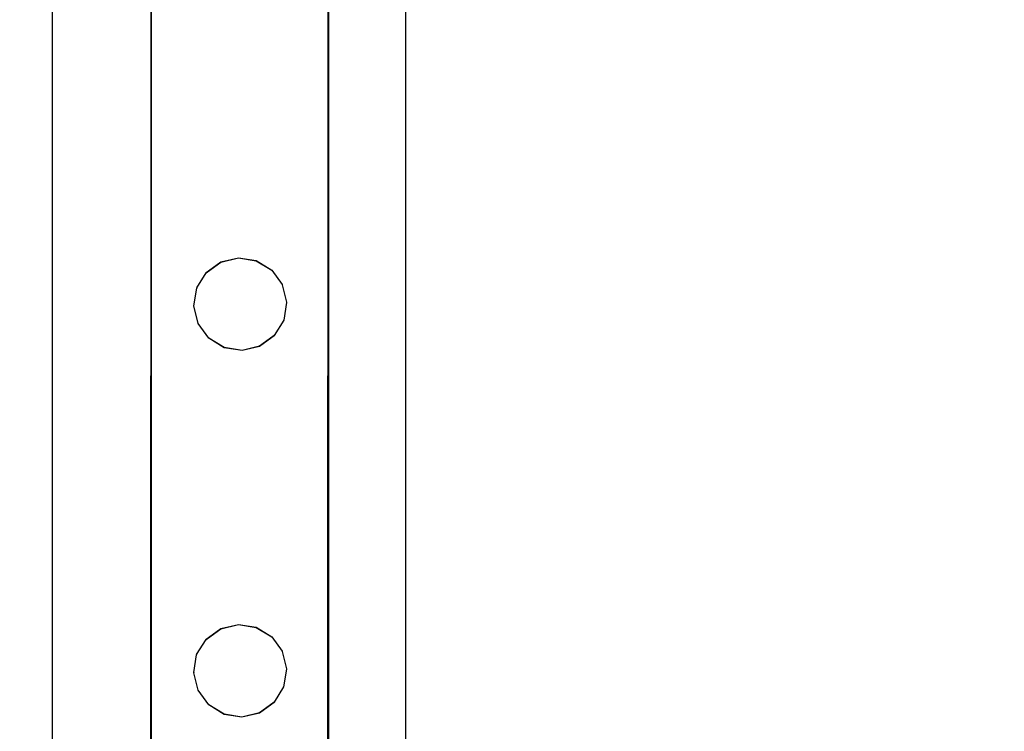
# Model space of a CAD drawing. Units: inches. Extents: x 4843 to 12947, y -2782 to -515.
# Drawn here: x 12469 to 12491, y -1779 to -1763 of the extents above; entities that cross this region are included whole.
import ezdxf

# ---------------------------------------------------------------- set-up
doc = ezdxf.new("R2010")
doc.units = ezdxf.units.IN
doc.header["$MEASUREMENT"] = 0
doc.layers.add('VP-DIM', color=7, linetype='Continuous')
doc.layers.add('VP-EQ', color=7, linetype='Continuous', true_color=0x8a3492, plot=False)
doc.styles.get("Standard").update_dxf_attribs({"font": 'arial.ttf'})
doc.dimstyles.get("Standard").update_dxf_attribs({"dimtxt": 14, "dimasz": 20, "dimexe": 20, "dimexo": 50, "dimgap": 20, "dimtad": 0, "dimdec": 0, "dimzin": 0, "dimdsep": 46, "dimtxsty": 'Standard', "dimcen": -0.09, "dimadec": 0, "dimazin": 0, "dimtfac": 1, "dimtdec": 4, "dimtofl": 0, "dimtmove": 0, "dimatfit": 3, "dimfxl": 70, "dimfxlon": 1, "dimtolj": 1, "dimtzin": 0, "dimarcsym": 0})

# ---------------------------------------------------------------- blocks, each defined once
blk = doc.blocks.new('*D327')
at = {"layer": 'Defpoints', "color": 0}
for p in [(12050.618, -807.743), (12050.618, -2463.845), (12690.663, -2463.845)]:
    blk.add_point(p, dxfattribs=at)
at = {"layer": 'VP-DIM', "color": 0, "lineweight": -2}
for p, q in [((12620.663, -807.743), (12710.663, -807.743)), ((12690.663, -827.743), (12690.663, -1594.233)), ((12690.663, -2443.845), (12690.663, -1674.623)), ((12620.663, -2463.845), (12710.663, -2463.845))]:
    blk.add_line(p, q, dxfattribs=at)
at = {"layer": 'VP-DIM', "color": 0}
for points in [[(12693.997, -827.743), (12687.33, -827.743), (12690.663, -807.743)], [(12687.33, -2443.845), (12693.997, -2443.845), (12690.663, -2463.845)]]:
    blk.add_solid(points, dxfattribs=at)
at = {"layer": 'VP-DIM', "color": 0, "insert": (12690.663, -1634.428), "char_height": 14, "attachment_point": 5, "rotation": 90}
blk.add_mtext('\\A1;1660', dxfattribs=at)
blk = doc.blocks.new('2408B')
at = {"layer": 'VP-EQ', "color": 0}
for p, q in [((12250.488, -2036.231), (12250.488, -1890.231)), ((12242.488, -2036.231), (12242.488, -1891.38)), ((12244.714, -2035.826), (12244.735, -1969.653)), ((12244.735, -2035.82), (12244.735, -1969.653)), ((12248.72, -2035.82), (12248.741, -1969.654)), ((12248.741, -2035.82), (12248.741, -1969.654)), ((12246.299, -2018.544), (12246.697, -2018.449)), ((12246.299, -2018.548), (12246.697, -2018.453)), ((12246.697, -2018.449), (12247.101, -2018.513)), ((12246.697, -2018.449), (12246.697, -2018.453)), ((12246.697, -2018.453), (12247.101, -2018.517)), ((12245.968, -2018.785), (12246.299, -2018.544)), ((12245.968, -2018.789), (12246.299, -2018.548)), ((12246.299, -2018.544), (12246.299, -2018.548)), ((12247.101, -2018.513), (12247.101, -2018.517)), ((12247.101, -2018.513), (12247.45, -2018.728)), ((12247.101, -2018.517), (12247.45, -2018.732)), ((12245.754, -2019.134), (12245.968, -2018.789)), ((12245.968, -2018.785), (12245.968, -2018.789)), ((12247.45, -2018.728), (12247.45, -2018.732)), ((12247.45, -2018.732), (12247.691, -2019.059)), ((12245.69, -2019.538), (12245.754, -2019.138)), ((12245.754, -2019.134), (12245.754, -2019.138)), ((12247.691, -2019.059), (12247.691, -2019.063)), ((12247.691, -2019.063), (12247.786, -2019.458)), ((12245.69, -2019.538), (12245.69, -2019.542)), ((12245.785, -2019.937), (12245.69, -2019.542)), ((12247.786, -2019.462), (12247.722, -2019.862)), ((12247.786, -2019.458), (12247.786, -2019.462)), ((12245.785, -2019.937), (12245.785, -2019.941)), ((12246.026, -2020.268), (12245.785, -2019.941)), ((12247.722, -2019.866), (12247.508, -2020.211)), ((12247.722, -2019.866), (12247.722, -2019.862)), ((12246.374, -2020.483), (12246.026, -2020.268)), ((12246.026, -2020.268), (12246.026, -2020.272)), ((12247.508, -2020.211), (12247.177, -2020.452)), ((12247.508, -2020.215), (12247.177, -2020.456)), ((12247.508, -2020.211), (12247.508, -2020.215)), ((12246.374, -2020.487), (12246.026, -2020.272)), ((12246.779, -2020.547), (12246.374, -2020.483)), ((12246.374, -2020.483), (12246.374, -2020.487)), ((12246.779, -2020.551), (12246.374, -2020.487)), ((12247.177, -2020.452), (12246.779, -2020.547)), ((12247.177, -2020.456), (12246.779, -2020.551)), ((12247.177, -2020.452), (12247.177, -2020.456)), ((12246.779, -2020.547), (12246.779, -2020.551)), ((12245.967, -2027.083), (12246.298, -2026.842)), ((12245.967, -2027.086), (12246.298, -2026.846)), ((12246.298, -2026.842), (12246.696, -2026.747)), ((12246.298, -2026.846), (12246.696, -2026.751)), ((12246.298, -2026.842), (12246.298, -2026.846)), ((12246.696, -2026.747), (12247.101, -2026.811)), ((12246.696, -2026.747), (12246.696, -2026.751)), ((12246.696, -2026.751), (12247.101, -2026.815)), ((12247.101, -2026.811), (12247.101, -2026.815)), ((12247.101, -2026.811), (12247.45, -2027.026)), ((12247.101, -2026.815), (12247.45, -2027.029)), ((12245.753, -2027.432), (12245.967, -2027.086)), ((12245.967, -2027.083), (12245.967, -2027.086)), ((12247.45, -2027.026), (12247.45, -2027.029)), ((12247.45, -2027.029), (12247.69, -2027.357)), ((12247.69, -2027.357), (12247.69, -2027.361)), ((12247.69, -2027.361), (12247.786, -2027.756)), ((12245.689, -2027.836), (12245.753, -2027.436)), ((12245.753, -2027.432), (12245.753, -2027.436)), ((12245.689, -2027.836), (12245.689, -2027.84)), ((12245.784, -2028.235), (12245.689, -2027.84)), ((12247.786, -2027.759), (12247.721, -2028.16)), ((12247.786, -2027.756), (12247.786, -2027.759)), ((12245.784, -2028.235), (12245.784, -2028.239)), ((12246.025, -2028.566), (12245.784, -2028.239)), ((12247.721, -2028.164), (12247.507, -2028.509)), ((12247.721, -2028.164), (12247.721, -2028.16)), ((12247.507, -2028.509), (12247.176, -2028.75)), ((12247.507, -2028.509), (12247.507, -2028.513)), ((12246.374, -2028.781), (12246.025, -2028.566)), ((12246.025, -2028.566), (12246.025, -2028.57)), ((12246.374, -2028.784), (12246.025, -2028.57)), ((12247.507, -2028.513), (12247.176, -2028.754)), ((12246.778, -2028.845), (12246.374, -2028.781)), ((12246.374, -2028.781), (12246.374, -2028.784)), ((12246.778, -2028.849), (12246.374, -2028.784)), ((12247.176, -2028.75), (12246.778, -2028.845)), ((12247.176, -2028.754), (12246.778, -2028.849)), ((12246.778, -2028.845), (12246.778, -2028.849)), ((12247.176, -2028.75), (12247.176, -2028.754))]:
    blk.add_line(p, q, dxfattribs=at)
blk = doc.blocks.new('*D339')
at = {"layer": 'Defpoints', "color": 0}
for p in [(11920.611, -714.468), (11109.515, -2574.898), (12926.55, -2574.898)]:
    blk.add_point(p, dxfattribs=at)
at = {"layer": 'VP-DIM', "color": 0, "lineweight": -2}
for p, q in [((12856.55, -714.468), (12946.55, -714.468)), ((12926.55, -734.468), (12926.55, -1613.69)), ((12926.55, -2554.898), (12926.55, -1694.234)), ((12856.55, -2574.898), (12946.55, -2574.898))]:
    blk.add_line(p, q, dxfattribs=at)
at = {"layer": 'VP-DIM', "color": 0}
for points in [[(12929.883, -734.468), (12923.217, -734.468), (12926.55, -714.468)], [(12923.217, -2554.898), (12929.883, -2554.898), (12926.55, -2574.898)]]:
    blk.add_solid(points, dxfattribs=at)
at = {"layer": 'VP-DIM', "color": 0, "insert": (12926.55, -1653.962), "char_height": 14, "attachment_point": 5, "rotation": 90}
blk.add_mtext('\\A1;1865', dxfattribs=at)

msp = doc.modelspace()

# ---------------------------------------------------------------- block references
at = {"layer": 'VP-EQ', "color": 0}
msp.add_blockref('2408B', (227.289, 250.018), dxfattribs=at)

# ---------------------------------------------------------------- dimensions: what is measured, and where the dimension line sits
at = {"layer": 'VP-DIM', "color": 0}
for base, p1, p2, text, picture, middle in [((12926.55, -2574.898), (11920.611, -714.468), (11109.515, -2574.898), '1865', '*D339', (12926.55, -1653.962)), ((12690.663, -2463.845), (12050.618, -807.743), (12050.618, -2463.845), '1660', '*D327', (12690.663, -1634.428))]:
    dim = msp.add_linear_dim(base=base, p1=p1, p2=p2, angle=90, text=text, dimstyle='Standard', dxfattribs=at)
    dim.commit()
    dim.dimension.update_dxf_attribs({"geometry": picture, "text_midpoint": middle, "dimtype": 160})

doc.saveas('drawing.dxf')
